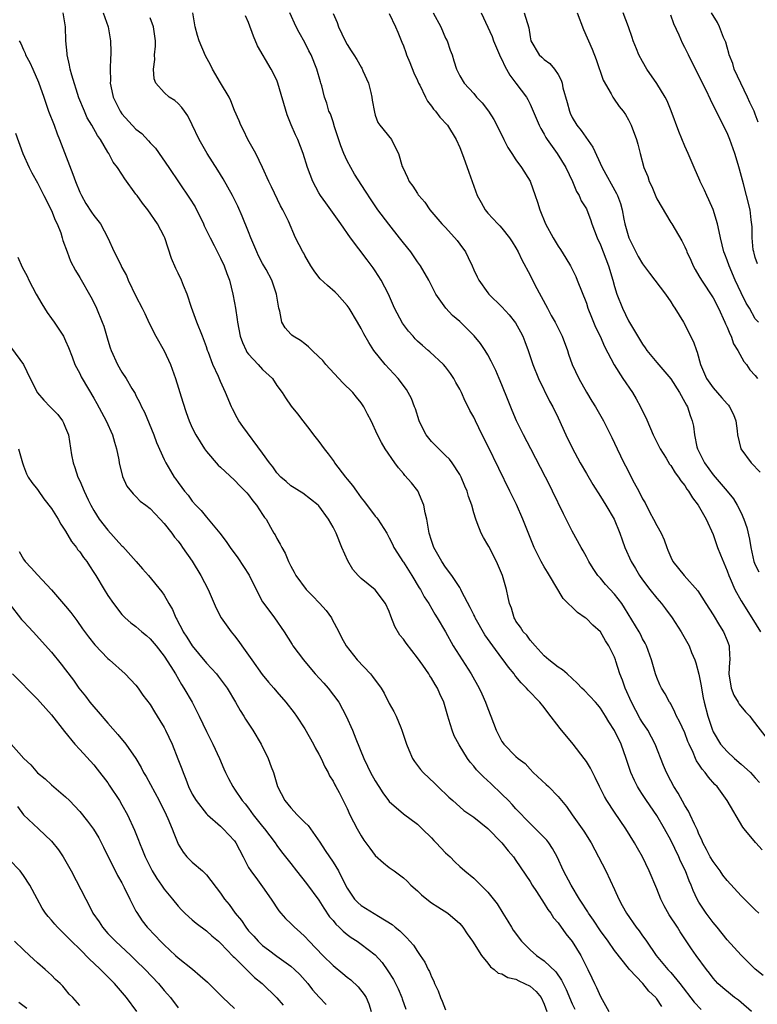
# Model space of a CAD drawing. Units: inches. Extents: x 2640000 to 2643000, y 1518000 to 1519098.
# Drawn here: x 2641848 to 2641953, y 1518270 to 1518410 of the extents above; entities that cross this region are included whole.
import ezdxf

# ---------------------------------------------------------------- set-up
doc = ezdxf.new("R2010")
doc.units = ezdxf.units.IN
doc.header["$MEASUREMENT"] = 0
doc.layers.add('LD26401518_2ft', color=92, linetype='Continuous')

msp = doc.modelspace()

# ---------------------------------------------------------------- linework, layer by layer
at = {"layer": 'LD26401518_2ft'}
for points, elevation in [([(2641939.71, 1518269.71), (2641939, 1518270.84), (2641938.92, 1518270.92), (2641938.87, 1518271), (2641937.9, 1518271.9), (2641937.03, 1518273), (2641935.14, 1518275), (2641935, 1518275.17), (2641933, 1518277.71), (2641932.09, 1518279), (2641931, 1518280.5), (2641930, 1518282), (2641929.29, 1518283), (2641929.19, 1518283.19), (2641929, 1518283.46), (2641928.42, 1518284.42), (2641928.04, 1518285), (2641926.84, 1518287), (2641925.74, 1518289), (2641924.83, 1518291), (2641924.19, 1518292.19), (2641923.65, 1518293), (2641923.36, 1518293.36), (2641923, 1518293.75), (2641921.78, 1518295), (2641921, 1518295.76), (2641919, 1518297.81), (2641918.45, 1518298.45), (2641917.93, 1518299), (2641917, 1518299.93), (2641915.43, 1518301.43), (2641914.36, 1518302.36), (2641913.39, 1518303.39), (2641913, 1518303.88), (2641912.47, 1518304.47), (2641912.1, 1518305), (2641910.93, 1518306.93), (2641910.23, 1518308.23), (2641909.91, 1518309), (2641909.46, 1518310.54), (2641909.31, 1518311), (2641908.76, 1518313), (2641908.2, 1518314.2), (2641907.86, 1518315), (2641907.52, 1518315.52), (2641907, 1518316.41), (2641906.75, 1518316.75), (2641906.61, 1518317), (2641905.76, 1518318.24), (2641905, 1518319.31), (2641903.37, 1518321.37), (2641903, 1518321.94), (2641902.5, 1518322.5), (2641901.77, 1518323.77), (2641901.22, 1518325.22), (2641901, 1518325.87), (2641900.44, 1518327), (2641899, 1518328.94), (2641897, 1518330.58), (2641896.59, 1518331), (2641895.83, 1518331.83), (2641895.09, 1518333.09), (2641894.27, 1518335), (2641893.45, 1518337), (2641893.28, 1518337.28), (2641893, 1518337.86), (2641892.36, 1518339), (2641891, 1518340.9), (2641890.91, 1518341), (2641888.71, 1518342.71), (2641888.22, 1518343), (2641887.48, 1518343.48), (2641887, 1518343.76), (2641886.36, 1518344.36), (2641885.58, 1518345), (2641885, 1518345.6), (2641884.43, 1518346.43), (2641883.97, 1518347), (2641883, 1518348.39), (2641880.18, 1518352.18), (2641879.63, 1518353), (2641879.4, 1518353.4), (2641878.71, 1518354.71), (2641878.57, 1518355), (2641877.72, 1518357), (2641877, 1518358.6), (2641876.72, 1518359.28), (2641875.94, 1518361), (2641875.3, 1518362.7), (2641875.17, 1518363), (2641875, 1518363.49), (2641874.44, 1518365), (2641873.66, 1518367), (2641872.91, 1518369.09), (2641872.29, 1518371), (2641871.77, 1518372.23), (2641871.47, 1518373), (2641871, 1518373.99), (2641870.65, 1518374.65), (2641870.06, 1518376.06), (2641869.09, 1518379), (2641869, 1518379.2), (2641868.07, 1518381), (2641866.66, 1518383), (2641865.93, 1518383.94), (2641865.15, 1518385), (2641865, 1518385.22), (2641863.4, 1518387.4), (2641863, 1518388.05), (2641862.36, 1518389), (2641861.77, 1518389.77), (2641861.12, 1518391), (2641861, 1518391.18), (2641859.95, 1518393), (2641859.54, 1518393.54), (2641858.72, 1518395), (2641858.07, 1518396.07), (2641857.66, 1518397), (2641856.9, 1518398.9), (2641855.86, 1518402.14), (2641855.63, 1518403), (2641855.56, 1518403.56), (2641855.2, 1518405), (2641855.2, 1518405.2), (2641855.03, 1518407), (2641854.96, 1518409), (2641854.63, 1518411)], 9566), ([(2641860.34, 1518411), (2641861.03, 1518409), (2641861.4, 1518407), (2641861.44, 1518405.44), (2641861.43, 1518405), (2641861.39, 1518404.61), (2641861.35, 1518403), (2641861.38, 1518401.38), (2641861.35, 1518401), (2641861.42, 1518400.58), (2641861.74, 1518399), (2641862.73, 1518397), (2641863, 1518396.63), (2641865, 1518394.47), (2641865.82, 1518393.82), (2641866.78, 1518392.78), (2641867, 1518392.5), (2641867.75, 1518391.75), (2641869.66, 1518389), (2641872.62, 1518384.62), (2641873.39, 1518383.39), (2641873.59, 1518383), (2641874.07, 1518382.07), (2641874.59, 1518381), (2641874.71, 1518380.71), (2641875.53, 1518379), (2641876.11, 1518377.89), (2641877, 1518376.13), (2641877.53, 1518375), (2641877.92, 1518373.92), (2641878.27, 1518373), (2641878.77, 1518371), (2641879, 1518369.76), (2641879.12, 1518369), (2641879.38, 1518367.38), (2641879.41, 1518367), (2641879.8, 1518365), (2641880.12, 1518364.12), (2641880.64, 1518363), (2641880.77, 1518362.77), (2641881, 1518362.48), (2641882.37, 1518361), (2641883, 1518360.29), (2641884.38, 1518359), (2641885, 1518358.03), (2641885.77, 1518357), (2641886.24, 1518356.24), (2641887.05, 1518355.05), (2641887.96, 1518353.96), (2641888.7, 1518353), (2641889.72, 1518351.72), (2641890.22, 1518351), (2641891, 1518350.06), (2641891.73, 1518349), (2641892.31, 1518348.31), (2641893.14, 1518347.14), (2641893.22, 1518347), (2641894.75, 1518345), (2641895, 1518344.7), (2641895.79, 1518343.79), (2641896.32, 1518343), (2641897, 1518342.06), (2641897.48, 1518341.48), (2641899, 1518339.44), (2641899.21, 1518339.21), (2641899.37, 1518339), (2641900.65, 1518337), (2641901, 1518336.36), (2641901.45, 1518335.45), (2641901.66, 1518335), (2641902.17, 1518334.17), (2641902.92, 1518333), (2641903, 1518332.9), (2641904.22, 1518331), (2641905.26, 1518329.26), (2641905.45, 1518329), (2641905.97, 1518327.97), (2641906.63, 1518327), (2641907.49, 1518325.49), (2641907.82, 1518325), (2641908.99, 1518322.99), (2641910.08, 1518321), (2641911.33, 1518319), (2641912.64, 1518317), (2641913.79, 1518315), (2641914.16, 1518314.16), (2641914.69, 1518313), (2641915, 1518312.11), (2641915.44, 1518311), (2641916.18, 1518309), (2641917, 1518307.39), (2641917.16, 1518307.16), (2641917.28, 1518307), (2641919, 1518305.28), (2641919.32, 1518305), (2641920.29, 1518304.29), (2641921, 1518303.47), (2641921.45, 1518303), (2641923.31, 1518301.31), (2641923.6, 1518301), (2641925, 1518299.59), (2641925.46, 1518299), (2641926.16, 1518298.16), (2641926.96, 1518297), (2641928.4, 1518295), (2641928.64, 1518294.64), (2641929.66, 1518293), (2641930.74, 1518291), (2641931.75, 1518289), (2641933, 1518286.35), (2641933.61, 1518285), (2641934.11, 1518284.11), (2641934.69, 1518283), (2641936.08, 1518281), (2641936.49, 1518280.49), (2641937, 1518279.77), (2641937.33, 1518279.33), (2641937.53, 1518279), (2641938.91, 1518277), (2641940.59, 1518275), (2641941, 1518274.55), (2641942.3, 1518273), (2641944.33, 1518270.33), (2641945.3, 1518269.3)], 9568), ([(2641954.14, 1518274.14), (2641953, 1518275.03), (2641951, 1518277.02), (2641949, 1518279.2), (2641947.57, 1518281), (2641947, 1518281.68), (2641946.45, 1518282.45), (2641946.03, 1518283), (2641945, 1518284.57), (2641944.74, 1518285), (2641944.2, 1518286.2), (2641943.9, 1518287), (2641943.6, 1518287.6), (2641943.08, 1518289), (2641942.39, 1518290.39), (2641942.14, 1518291), (2641941, 1518293.39), (2641940.11, 1518295), (2641939, 1518296.86), (2641937.54, 1518299), (2641937, 1518299.85), (2641936.54, 1518300.54), (2641936.26, 1518301), (2641935.84, 1518301.84), (2641935.34, 1518303), (2641934.68, 1518305), (2641933.94, 1518307), (2641933, 1518308.97), (2641932.19, 1518310.19), (2641931.72, 1518311), (2641931, 1518312.15), (2641930.62, 1518312.62), (2641930.28, 1518313), (2641928.69, 1518314.69), (2641928.37, 1518315), (2641927.71, 1518315.71), (2641926.25, 1518317), (2641925.6, 1518317.6), (2641925, 1518317.97), (2641923.66, 1518319), (2641923, 1518319.58), (2641921.71, 1518321), (2641921, 1518321.82), (2641920.52, 1518322.51), (2641920.02, 1518323), (2641919.63, 1518323.64), (2641919, 1518324.52), (2641918.84, 1518324.84), (2641918.72, 1518325), (2641918.34, 1518326.34), (2641918.07, 1518327), (2641917.89, 1518327.89), (2641917.64, 1518329), (2641917.09, 1518331), (2641916.21, 1518333), (2641915.12, 1518335.12), (2641915, 1518335.38), (2641914.39, 1518336.39), (2641914.05, 1518337), (2641913.5, 1518338.5), (2641913.27, 1518339), (2641913, 1518339.93), (2641912.71, 1518341), (2641912.23, 1518342.23), (2641912.05, 1518343), (2641911.71, 1518343.71), (2641911.2, 1518345), (2641911, 1518345.35), (2641909.94, 1518347), (2641909.53, 1518347.53), (2641909, 1518348.04), (2641907, 1518350.03), (2641906.25, 1518351), (2641905.82, 1518351.82), (2641905.26, 1518353), (2641904.7, 1518354.7), (2641904.57, 1518355), (2641904.17, 1518356.17), (2641903.46, 1518357.46), (2641902.27, 1518359), (2641900.42, 1518361), (2641898.82, 1518363), (2641898.1, 1518364.1), (2641897.37, 1518365.37), (2641897, 1518366.1), (2641896.47, 1518367), (2641895.27, 1518369), (2641895, 1518369.39), (2641893.57, 1518371), (2641893.28, 1518371.28), (2641892.21, 1518372.21), (2641891.19, 1518373.19), (2641891, 1518373.41), (2641890.32, 1518374.32), (2641889.86, 1518375), (2641889, 1518376.49), (2641888.83, 1518376.83), (2641888.71, 1518377), (2641887.69, 1518379), (2641886.65, 1518381.35), (2641885.87, 1518383), (2641885.55, 1518383.55), (2641884.24, 1518386.24), (2641883.89, 1518387), (2641883, 1518389.02), (2641882.02, 1518391), (2641880.89, 1518393), (2641880.3, 1518394.3), (2641879.9, 1518395), (2641879.65, 1518395.65), (2641879, 1518397.12), (2641878.48, 1518398.48), (2641878.22, 1518399), (2641877, 1518401.03), (2641875.86, 1518403), (2641875.57, 1518403.57), (2641874.88, 1518404.88), (2641873.99, 1518407), (2641873.74, 1518407.74), (2641873.43, 1518409), (2641873.07, 1518411)], 9572), ([(2641953.51, 1518283), (2641953, 1518283.48), (2641951.24, 1518285.24), (2641951, 1518285.47), (2641949, 1518287.62), (2641948.4, 1518288.4), (2641948, 1518289), (2641947.58, 1518289.58), (2641947, 1518290.34), (2641946.59, 1518291), (2641946.06, 1518292.06), (2641945.55, 1518293), (2641945.41, 1518293.41), (2641945, 1518294.25), (2641944.79, 1518294.79), (2641944.37, 1518295.63), (2641943.75, 1518297), (2641943.5, 1518297.5), (2641943, 1518298.29), (2641942.04, 1518300.04), (2641941.44, 1518301), (2641941, 1518301.8), (2641940.37, 1518303), (2641939.97, 1518303.97), (2641938.8, 1518307), (2641937.72, 1518309), (2641937, 1518310.08), (2641936.65, 1518310.64), (2641935.42, 1518313), (2641934.51, 1518315), (2641934.14, 1518316.14), (2641933.78, 1518317), (2641933.2, 1518318.8), (2641933.15, 1518319), (2641933, 1518319.41), (2641932.2, 1518321), (2641931.72, 1518321.72), (2641930.99, 1518323), (2641929.94, 1518323.94), (2641929, 1518324.88), (2641928.84, 1518325), (2641927.72, 1518325.72), (2641925.72, 1518327.72), (2641923.77, 1518331), (2641923.47, 1518331.47), (2641923, 1518332.24), (2641922.58, 1518333), (2641921.6, 1518335), (2641919.98, 1518339), (2641919.07, 1518341.07), (2641918.14, 1518343), (2641915, 1518349.43), (2641914.2, 1518351), (2641913.24, 1518353), (2641913, 1518353.53), (2641912.45, 1518354.45), (2641912.2, 1518355), (2641911.78, 1518355.78), (2641911.27, 1518357), (2641911, 1518357.51), (2641910.45, 1518358.45), (2641910.16, 1518359), (2641909.7, 1518359.7), (2641909, 1518360.64), (2641908.7, 1518361), (2641906.78, 1518362.78), (2641906.53, 1518363), (2641905.7, 1518363.7), (2641905, 1518364.33), (2641904.66, 1518364.66), (2641904.38, 1518365), (2641903.72, 1518365.72), (2641902.88, 1518366.88), (2641901.74, 1518369), (2641900.86, 1518371), (2641899.84, 1518373), (2641899, 1518374.32), (2641898.72, 1518374.72), (2641897.85, 1518375.85), (2641895.49, 1518379), (2641894.11, 1518381), (2641893.64, 1518381.64), (2641892.69, 1518383), (2641891.97, 1518383.97), (2641891.24, 1518385), (2641891, 1518385.4), (2641890.11, 1518387), (2641889.35, 1518389), (2641888.74, 1518391), (2641887.99, 1518393), (2641887.65, 1518393.65), (2641887.05, 1518395.05), (2641886.47, 1518396.47), (2641885.16, 1518401), (2641885, 1518401.4), (2641884.22, 1518403), (2641882.29, 1518406.29), (2641881.68, 1518407.68), (2641881, 1518409.59), (2641880.58, 1518410.58)], 9574), ([(2641953.98, 1518291.98), (2641953.1, 1518293), (2641953.05, 1518293.05), (2641951.42, 1518295), (2641951.22, 1518295.22), (2641949.01, 1518299), (2641947.58, 1518301), (2641947.28, 1518301.28), (2641946.35, 1518302.35), (2641945.9, 1518303), (2641945.45, 1518303.45), (2641945, 1518304.17), (2641944.66, 1518304.66), (2641944.5, 1518305), (2641944.17, 1518305.83), (2641943.6, 1518307), (2641943.42, 1518307.42), (2641943, 1518308.62), (2641942.25, 1518310.25), (2641941.83, 1518311), (2641941.59, 1518311.59), (2641941, 1518312.74), (2641940.91, 1518312.91), (2641940.83, 1518313), (2641940.2, 1518314.2), (2641939.69, 1518315), (2641939.46, 1518315.46), (2641939, 1518316.52), (2641938.83, 1518317), (2641938.26, 1518319), (2641937.55, 1518321), (2641937.36, 1518321.36), (2641937, 1518322), (2641936.67, 1518322.67), (2641936.49, 1518323), (2641934.42, 1518326.42), (2641934.02, 1518327), (2641933, 1518328.35), (2641931.73, 1518329.73), (2641931, 1518330.61), (2641930.65, 1518331), (2641929.98, 1518331.98), (2641929.33, 1518333), (2641929, 1518333.65), (2641928.53, 1518334.53), (2641928.24, 1518335), (2641927, 1518337.31), (2641925.75, 1518339.75), (2641924.21, 1518343), (2641923.8, 1518343.8), (2641923.2, 1518345), (2641921.09, 1518349), (2641920.05, 1518351), (2641919.08, 1518353), (2641918.44, 1518354.44), (2641917.87, 1518355.87), (2641917, 1518358.11), (2641916.63, 1518359), (2641916.13, 1518360.13), (2641915.7, 1518361), (2641915.49, 1518361.49), (2641915, 1518362.37), (2641914.63, 1518363), (2641913.97, 1518363.97), (2641913.08, 1518365.08), (2641912.08, 1518366.08), (2641911, 1518367.1), (2641909.98, 1518367.98), (2641909.02, 1518369.02), (2641907.63, 1518371), (2641907, 1518372.22), (2641906.62, 1518373), (2641905.45, 1518375), (2641905, 1518375.6), (2641904.44, 1518376.44), (2641904.04, 1518377), (2641903, 1518378.29), (2641902.46, 1518379), (2641900.93, 1518380.93), (2641899.39, 1518383), (2641898.4, 1518384.4), (2641897.63, 1518385.63), (2641896.04, 1518388.04), (2641895.51, 1518389), (2641895, 1518389.96), (2641894.53, 1518391), (2641894.1, 1518392.1), (2641893.21, 1518394.79), (2641893, 1518395.5), (2641892.62, 1518396.62), (2641892.42, 1518397), (2641892.13, 1518398.13), (2641891.8, 1518399), (2641891.4, 1518400.6), (2641891.29, 1518401), (2641891.2, 1518401.2), (2641890.7, 1518403), (2641889.88, 1518405), (2641889.58, 1518405.58), (2641889, 1518406.76), (2641888.17, 1518408.17), (2641887.74, 1518409), (2641886.88, 1518411)], 9576), ([(2641893, 1518410.91), (2641893.59, 1518409.59), (2641893.79, 1518409), (2641894.72, 1518407), (2641895, 1518406.48), (2641895.6, 1518405.6), (2641895.95, 1518405), (2641896.37, 1518404.37), (2641897, 1518403.25), (2641897.1, 1518403.1), (2641897.24, 1518402.76), (2641898.05, 1518401), (2641898.36, 1518399.64), (2641898.53, 1518399), (2641898.57, 1518398.57), (2641898.87, 1518396.87), (2641899, 1518396.44), (2641899.38, 1518395.38), (2641899.67, 1518395), (2641901.3, 1518393), (2641901.56, 1518392.44), (2641902.32, 1518391), (2641902.84, 1518389.16), (2641902.9, 1518389), (2641903.58, 1518387.58), (2641903.83, 1518387), (2641904.36, 1518386.36), (2641905, 1518385.28), (2641905.12, 1518385.12), (2641905.18, 1518385), (2641906.05, 1518384.05), (2641906.77, 1518383), (2641908.48, 1518381), (2641909, 1518380.45), (2641910.62, 1518378.62), (2641911, 1518378.11), (2641911.81, 1518377), (2641912.22, 1518376.22), (2641912.78, 1518375), (2641913, 1518374.46), (2641913.47, 1518373.47), (2641913.71, 1518373), (2641915, 1518371.16), (2641915.13, 1518371), (2641917, 1518369.19), (2641918.04, 1518368.04), (2641918.93, 1518366.93), (2641919.65, 1518365.65), (2641919.98, 1518365), (2641920.27, 1518364.27), (2641920.72, 1518363), (2641921.4, 1518361), (2641922.2, 1518359), (2641923.78, 1518355.78), (2641924.23, 1518355), (2641925, 1518353.41), (2641926.1, 1518351), (2641927, 1518349.17), (2641928.14, 1518347), (2641929, 1518345.5), (2641929.93, 1518343.93), (2641931, 1518342.25), (2641931.77, 1518341), (2641932.95, 1518339), (2641933.78, 1518337), (2641934.09, 1518336.09), (2641934.48, 1518335), (2641935.36, 1518333), (2641935.99, 1518331.99), (2641936.55, 1518331), (2641937, 1518330.37), (2641938.03, 1518329), (2641939, 1518327.76), (2641939.66, 1518327), (2641940.25, 1518326.25), (2641941.17, 1518325), (2641942.47, 1518323), (2641943.59, 1518321), (2641943.96, 1518320.04), (2641944.42, 1518319), (2641944.58, 1518318.58), (2641944.99, 1518316.99), (2641945.3, 1518315.3), (2641945.34, 1518315), (2641945.61, 1518313.61), (2641945.75, 1518313), (2641946.28, 1518311), (2641946.86, 1518309.14), (2641947, 1518308.8), (2641948.08, 1518307), (2641949, 1518305.99), (2641950.06, 1518305), (2641951, 1518304.2), (2641952.31, 1518303), (2641953, 1518302.22), (2641953.59, 1518301.59)], 9578), ([(2641901, 1518410.88), (2641901.87, 1518409), (2641902.22, 1518408.22), (2641902.8, 1518406.81), (2641903, 1518406.31), (2641903.35, 1518405.35), (2641903.46, 1518405), (2641903.91, 1518403.91), (2641904.46, 1518402.46), (2641905, 1518401.36), (2641905.15, 1518401), (2641905.32, 1518400.68), (2641906.12, 1518399), (2641906.42, 1518398.42), (2641907, 1518397.71), (2641907.29, 1518397.29), (2641907.57, 1518397), (2641908.17, 1518396.17), (2641909.26, 1518395), (2641910.51, 1518393), (2641911, 1518391.83), (2641911.53, 1518390.47), (2641912.32, 1518388.32), (2641913, 1518386.36), (2641913.5, 1518385), (2641914.03, 1518384.03), (2641914.61, 1518383), (2641915, 1518382.53), (2641916.41, 1518381), (2641916.71, 1518380.71), (2641917, 1518380.36), (2641918.07, 1518379), (2641918.45, 1518378.45), (2641919, 1518377.56), (2641919.3, 1518377), (2641919.85, 1518375.85), (2641921, 1518373.69), (2641921.69, 1518372.31), (2641923.46, 1518369), (2641924.02, 1518367.98), (2641924.58, 1518367), (2641925.38, 1518365.38), (2641925.55, 1518365), (2641926.31, 1518363), (2641926.47, 1518362.47), (2641926.99, 1518361), (2641927.91, 1518359), (2641929, 1518357.07), (2641929.78, 1518355.78), (2641930.28, 1518355), (2641931.44, 1518353), (2641932.64, 1518350.64), (2641933.38, 1518349), (2641934.34, 1518347), (2641934.58, 1518346.58), (2641935.81, 1518344.19), (2641936.46, 1518343), (2641937, 1518341.91), (2641937.34, 1518341.34), (2641938.03, 1518339.97), (2641938.55, 1518339), (2641939, 1518338.09), (2641939.62, 1518337), (2641940.07, 1518336.07), (2641940.44, 1518335), (2641940.6, 1518334.6), (2641941, 1518333.59), (2641941.28, 1518333), (2641942.88, 1518331), (2641944.84, 1518328.84), (2641945.97, 1518327), (2641947, 1518325.4), (2641947.91, 1518323.91), (2641948.5, 1518323), (2641949, 1518321.78), (2641949.29, 1518321), (2641949.29, 1518320.71), (2641949.38, 1518319), (2641949.34, 1518318.66), (2641949.26, 1518317), (2641949.57, 1518315), (2641949.97, 1518313.97), (2641950.58, 1518313), (2641950.71, 1518312.71), (2641951.62, 1518311.62), (2641952.25, 1518311), (2641952.54, 1518310.54), (2641955.18, 1518307.18)], 9580), ([(2641907.24, 1518411), (2641908.3, 1518409), (2641909, 1518407.38), (2641909.2, 1518407), (2641909.66, 1518405.66), (2641909.91, 1518405), (2641910.18, 1518404.18), (2641910.53, 1518403), (2641910.7, 1518402.7), (2641911, 1518402.05), (2641911.64, 1518401), (2641913, 1518399.51), (2641913.39, 1518399), (2641914.19, 1518398.19), (2641915.07, 1518397), (2641915.84, 1518395.84), (2641916.29, 1518395), (2641917.26, 1518393), (2641917.85, 1518391.85), (2641918.39, 1518391), (2641919, 1518390.11), (2641919.8, 1518389), (2641921, 1518387.05), (2641921.73, 1518385), (2641922.05, 1518384.05), (2641922.37, 1518383), (2641923.19, 1518381), (2641924.28, 1518379), (2641925, 1518377.82), (2641925.34, 1518377.34), (2641926.1, 1518376.1), (2641926.74, 1518375), (2641927.49, 1518373.49), (2641927.71, 1518373), (2641929, 1518369.72), (2641929.23, 1518369), (2641929.72, 1518367.72), (2641930.32, 1518366.32), (2641930.97, 1518365), (2641931.57, 1518363.57), (2641932.96, 1518360.96), (2641934.19, 1518359), (2641935.54, 1518357), (2641936.1, 1518356.1), (2641936.7, 1518355), (2641937, 1518354.35), (2641937.45, 1518353.45), (2641938.11, 1518351.89), (2641938.51, 1518351), (2641939.5, 1518349), (2641940.33, 1518347.67), (2641940.83, 1518346.83), (2641941, 1518346.62), (2641941.6, 1518345.6), (2641942.11, 1518345), (2641942.44, 1518344.44), (2641943, 1518343.78), (2641943.29, 1518343.29), (2641943.53, 1518343), (2641944.06, 1518342.06), (2641944.89, 1518341), (2641946.01, 1518339), (2641947, 1518336.82), (2641947.65, 1518335), (2641948.04, 1518333.96), (2641949, 1518331.68), (2641949.24, 1518331), (2641949.45, 1518330.55), (2641950.11, 1518329), (2641951, 1518327.39), (2641952.53, 1518325), (2641953.74, 1518323)], 9582), ([(2641914.04, 1518411), (2641915.6, 1518407.6), (2641915.82, 1518407), (2641916.68, 1518405), (2641916.77, 1518404.77), (2641917, 1518404.37), (2641917.42, 1518403.42), (2641917.67, 1518403), (2641918.11, 1518402.11), (2641919, 1518401), (2641920.48, 1518399), (2641920.67, 1518398.67), (2641921, 1518398.01), (2641921.46, 1518397), (2641922.28, 1518395), (2641922.52, 1518394.52), (2641923, 1518393.73), (2641923.25, 1518393.25), (2641923.41, 1518393), (2641924.86, 1518391), (2641926.1, 1518389), (2641927.05, 1518387), (2641927.58, 1518385.58), (2641927.96, 1518385), (2641928.28, 1518384.28), (2641929, 1518383.14), (2641929.06, 1518383), (2641929.59, 1518381.59), (2641929.79, 1518381), (2641930.54, 1518379), (2641931, 1518377.99), (2641932.16, 1518375), (2641932.76, 1518373), (2641933, 1518372.09), (2641933.34, 1518371), (2641934.14, 1518369), (2641935, 1518367.22), (2641935.29, 1518366.71), (2641937, 1518363.89), (2641937.38, 1518363.38), (2641937.61, 1518363), (2641939, 1518361.28), (2641941, 1518358.98), (2641942.25, 1518357), (2641943, 1518355.65), (2641943.21, 1518355.21), (2641943.35, 1518355), (2641943.76, 1518353.76), (2641944.05, 1518353), (2641944.23, 1518352.23), (2641944.36, 1518351), (2641944.7, 1518349.3), (2641944.79, 1518349), (2641945.79, 1518347), (2641947, 1518345.33), (2641948.99, 1518343), (2641949.89, 1518341.89), (2641950.45, 1518341), (2641951, 1518339.9), (2641951.4, 1518339), (2641951.8, 1518337.8), (2641952.18, 1518336.18), (2641952.37, 1518335), (2641952.8, 1518333), (2641953, 1518332.53), (2641953.53, 1518331.53)], 9584), ([(2641920.17, 1518411), (2641920.83, 1518408.83), (2641921, 1518407.55), (2641921.11, 1518407), (2641922.29, 1518405), (2641922.69, 1518404.69), (2641923, 1518404.37), (2641923.79, 1518403.79), (2641924.46, 1518403), (2641925, 1518402.23), (2641925.43, 1518401.43), (2641925.55, 1518401), (2641925.67, 1518400.33), (2641926.26, 1518398.26), (2641926.59, 1518397), (2641926.71, 1518396.71), (2641927, 1518396.12), (2641927.65, 1518395), (2641928.24, 1518394.24), (2641929.91, 1518391.91), (2641931.24, 1518389), (2641933.3, 1518385.3), (2641933.44, 1518385), (2641933.86, 1518383.86), (2641934.11, 1518383), (2641934.33, 1518381.67), (2641934.47, 1518381), (2641935.02, 1518379), (2641936.37, 1518376.37), (2641937, 1518375.31), (2641937.97, 1518373.97), (2641938.75, 1518373), (2641940.24, 1518371), (2641941, 1518369.89), (2641941.34, 1518369.34), (2641941.59, 1518369), (2641942.81, 1518367), (2641944.23, 1518364.23), (2641944.63, 1518363), (2641944.76, 1518362.76), (2641945.22, 1518361), (2641946.08, 1518359), (2641947, 1518357.67), (2641948.26, 1518356.26), (2641949, 1518355.38), (2641949.19, 1518355.19), (2641949.35, 1518355), (2641949.89, 1518353.89), (2641950.25, 1518353), (2641950.42, 1518351.58), (2641950.46, 1518351), (2641950.93, 1518349), (2641952.43, 1518347), (2641953.69, 1518345.69)], 9586), ([(2641927.67, 1518411), (2641928.61, 1518408.61), (2641929.83, 1518405.83), (2641930.37, 1518404.37), (2641931.39, 1518401.39), (2641932.51, 1518399.49), (2641932.74, 1518399), (2641932.84, 1518398.84), (2641933.67, 1518397.67), (2641934.21, 1518397), (2641934.54, 1518396.54), (2641935, 1518395.76), (2641935.39, 1518395), (2641936.12, 1518393), (2641936.33, 1518392.33), (2641936.63, 1518391), (2641937.15, 1518389), (2641937.72, 1518387.72), (2641937.92, 1518387), (2641938.29, 1518386.29), (2641938.86, 1518384.86), (2641939, 1518384.56), (2641941, 1518381.19), (2641941.13, 1518381), (2641942.59, 1518378.59), (2641943, 1518377.73), (2641943.22, 1518377.22), (2641943.29, 1518377), (2641943.83, 1518375.83), (2641944.19, 1518375), (2641944.48, 1518374.48), (2641945, 1518373.61), (2641945.34, 1518373), (2641947, 1518370.49), (2641947.76, 1518369), (2641948.69, 1518367), (2641948.77, 1518366.77), (2641949, 1518366.3), (2641949.37, 1518365.36), (2641949.56, 1518365), (2641949.92, 1518363.92), (2641950.53, 1518363), (2641951.4, 1518361.4), (2641951.76, 1518361), (2641952.25, 1518360.25), (2641953, 1518359.42), (2641953.3, 1518359)], 9588), ([(2641953.46, 1518367), (2641953, 1518367.5), (2641952.19, 1518369), (2641951.73, 1518369.73), (2641951, 1518371.2), (2641950.16, 1518373), (2641949.28, 1518375), (2641949, 1518375.81), (2641948.66, 1518376.66), (2641948.54, 1518377), (2641948.06, 1518379), (2641947.89, 1518379.89), (2641947.64, 1518381), (2641947.02, 1518383.02), (2641946.41, 1518384.41), (2641946.11, 1518385), (2641945.8, 1518385.8), (2641945.19, 1518387), (2641945.14, 1518387.14), (2641944.31, 1518389), (2641943.48, 1518391), (2641943, 1518392.03), (2641942.13, 1518394.13), (2641941.07, 1518397.07), (2641940.47, 1518398.47), (2641940.19, 1518399), (2641939, 1518400.95), (2641937.61, 1518403), (2641937, 1518404.08), (2641936.46, 1518405), (2641936.14, 1518405.86), (2641935.67, 1518407), (2641935.49, 1518407.49), (2641934.99, 1518409), (2641934.21, 1518411)], 9590), ([(2641953.3, 1518375.3), (2641953, 1518376.19), (2641952.84, 1518376.84), (2641952.78, 1518377), (2641952.72, 1518377.28), (2641952.57, 1518379), (2641952.57, 1518380.57), (2641952.42, 1518381.58), (2641952.26, 1518383), (2641951.76, 1518385), (2641951.31, 1518386.69), (2641950.75, 1518388.75), (2641950.58, 1518389.42), (2641950.11, 1518391), (2641949.39, 1518393), (2641949, 1518393.91), (2641947.45, 1518397), (2641946.65, 1518398.65), (2641946.01, 1518399.99), (2641944.01, 1518404.01), (2641943.53, 1518405), (2641943, 1518406.06), (2641942.67, 1518406.67), (2641942.2, 1518407.8), (2641941.43, 1518409.43), (2641941, 1518410.63)], 9592), ([(2641953.43, 1518395.43), (2641953, 1518396.56), (2641952.83, 1518397), (2641952.24, 1518398.24), (2641951.92, 1518399), (2641950, 1518403), (2641949.8, 1518403.8), (2641949.3, 1518405), (2641949.26, 1518405.26), (2641949, 1518406.1), (2641948.81, 1518406.81), (2641948.51, 1518407.49), (2641947.94, 1518409), (2641947.63, 1518409.63), (2641946.8, 1518411)], 9594), ([(2641952.47, 1518269), (2641951, 1518270.32), (2641950.62, 1518270.62), (2641950.05, 1518271), (2641949.47, 1518271.47), (2641948.38, 1518272.38), (2641947.67, 1518273), (2641947, 1518273.76), (2641946.49, 1518274.49), (2641946.08, 1518275), (2641944.6, 1518277), (2641943.94, 1518277.94), (2641942.34, 1518280.34), (2641941.93, 1518281), (2641940.77, 1518282.77), (2641940.04, 1518284.04), (2641939.56, 1518285), (2641939, 1518286.48), (2641937.93, 1518289), (2641936.97, 1518291), (2641936.25, 1518292.25), (2641935.86, 1518293), (2641934.63, 1518295), (2641933, 1518297.36), (2641931.91, 1518299), (2641931.58, 1518299.58), (2641930.86, 1518301), (2641930.27, 1518302.27), (2641929.61, 1518303.61), (2641929, 1518304.58), (2641928.71, 1518305), (2641927.12, 1518307), (2641925.27, 1518309.27), (2641923.53, 1518311.53), (2641923, 1518312.24), (2641922.39, 1518313), (2641920.71, 1518314.71), (2641920.49, 1518315), (2641919.73, 1518315.73), (2641919, 1518316.66), (2641918.84, 1518316.84), (2641918.74, 1518317), (2641917.95, 1518317.95), (2641917.2, 1518319), (2641917, 1518319.25), (2641915.69, 1518321), (2641914.58, 1518322.58), (2641913.2, 1518325), (2641913.15, 1518325.15), (2641913, 1518325.41), (2641912.47, 1518326.47), (2641911.31, 1518328.69), (2641911.17, 1518329), (2641911, 1518329.29), (2641909.9, 1518331), (2641909, 1518332.2), (2641908.44, 1518333), (2641907.33, 1518335), (2641907, 1518335.98), (2641906.68, 1518337), (2641906.44, 1518338.45), (2641906.32, 1518339), (2641906.08, 1518339.92), (2641905.91, 1518341), (2641905.03, 1518343.03), (2641904.15, 1518344.15), (2641903.21, 1518345.21), (2641903, 1518345.48), (2641902.29, 1518346.29), (2641901.76, 1518347), (2641900.42, 1518349), (2641899.89, 1518349.89), (2641899.3, 1518351), (2641898.4, 1518353), (2641897.92, 1518353.92), (2641897.39, 1518355), (2641897, 1518355.53), (2641896.34, 1518356.34), (2641895.8, 1518357), (2641894.39, 1518358.39), (2641891.98, 1518361), (2641891.54, 1518361.54), (2641891, 1518362.09), (2641890.02, 1518363), (2641889.52, 1518363.52), (2641889, 1518363.91), (2641888.4, 1518364.4), (2641887.34, 1518365), (2641887.15, 1518365.15), (2641887, 1518365.31), (2641886.22, 1518366.22), (2641885.73, 1518367), (2641885.43, 1518368.57), (2641885.28, 1518369), (2641885, 1518370.7), (2641884.96, 1518371), (2641884.28, 1518373), (2641883.48, 1518374.52), (2641883, 1518375.37), (2641882.43, 1518376.43), (2641882.17, 1518377), (2641881.33, 1518379), (2641881, 1518379.87), (2641880.1, 1518382.1), (2641879.48, 1518383.48), (2641878.71, 1518385), (2641877.41, 1518387.41), (2641876.64, 1518388.64), (2641875.11, 1518391), (2641873.98, 1518393), (2641873, 1518395.08), (2641872.36, 1518396.36), (2641871.89, 1518397), (2641871.53, 1518397.53), (2641871, 1518398.08), (2641870.5, 1518398.5), (2641869.73, 1518399), (2641869, 1518399.65), (2641867.83, 1518401), (2641867.59, 1518401.59), (2641867.49, 1518403), (2641867.67, 1518404.33), (2641867.64, 1518405), (2641867.76, 1518406.24), (2641867.77, 1518407), (2641867.69, 1518407.69), (2641867.51, 1518409), (2641867, 1518410.27)], 9570), ([(2641848.42, 1518407), (2641848.62, 1518406.62), (2641849, 1518405.74), (2641849.24, 1518405.24), (2641849.32, 1518405), (2641849.92, 1518403.92), (2641850.36, 1518403), (2641851.15, 1518401.15), (2641851.88, 1518399), (2641852.59, 1518397), (2641853.36, 1518395), (2641853.8, 1518393.8), (2641854.13, 1518393), (2641854.36, 1518392.36), (2641856.03, 1518388.03), (2641856.38, 1518387), (2641857, 1518385.49), (2641857.24, 1518385), (2641857.89, 1518383.89), (2641858.67, 1518382.67), (2641859, 1518382.18), (2641859.94, 1518381), (2641861, 1518379), (2641861.91, 1518377), (2641862.29, 1518376.29), (2641862.88, 1518375), (2641863, 1518374.76), (2641863.64, 1518373.64), (2641863.91, 1518373), (2641865, 1518370.71), (2641865.9, 1518369), (2641866.26, 1518368.26), (2641866.88, 1518366.88), (2641867.82, 1518365), (2641869, 1518362.94), (2641869.91, 1518361), (2641870.62, 1518359), (2641871.64, 1518355.64), (2641872.15, 1518354.15), (2641872.57, 1518353), (2641873, 1518352.01), (2641873.48, 1518351), (2641874.72, 1518349), (2641875, 1518348.62), (2641876.69, 1518346.69), (2641877, 1518346.38), (2641879, 1518344.55), (2641879.75, 1518343.75), (2641880.53, 1518343), (2641880.74, 1518342.74), (2641881, 1518342.46), (2641881.6, 1518341.6), (2641882.14, 1518341), (2641883, 1518339.69), (2641883.26, 1518339.26), (2641883.48, 1518339), (2641884.13, 1518337.87), (2641884.61, 1518337), (2641884.76, 1518336.76), (2641885, 1518336.28), (2641885.47, 1518335.47), (2641885.71, 1518335), (2641886.19, 1518334.19), (2641886.67, 1518333), (2641886.79, 1518332.79), (2641887, 1518332.34), (2641887.49, 1518331.49), (2641887.72, 1518331), (2641889.18, 1518329), (2641890.1, 1518328.1), (2641891.06, 1518327.06), (2641892.01, 1518326.01), (2641892.76, 1518325), (2641892.85, 1518324.85), (2641893.83, 1518323), (2641894.2, 1518322.2), (2641894.86, 1518321), (2641896.41, 1518319), (2641898.31, 1518317), (2641898.63, 1518316.63), (2641899.83, 1518315), (2641900.26, 1518314.26), (2641901, 1518312.82), (2641901.66, 1518311.66), (2641901.97, 1518311), (2641902.63, 1518309.37), (2641902.8, 1518309), (2641903.44, 1518307), (2641903.78, 1518306.22), (2641904.28, 1518305), (2641904.56, 1518304.56), (2641905.44, 1518303.44), (2641905.83, 1518303), (2641907.45, 1518301.45), (2641907.89, 1518301), (2641909.48, 1518299.48), (2641910.03, 1518299), (2641911, 1518298.12), (2641911.61, 1518297.61), (2641913, 1518296.65), (2641915, 1518295.03), (2641917, 1518293), (2641917.87, 1518291.87), (2641918.63, 1518291), (2641919, 1518290.49), (2641921, 1518287.48), (2641921.29, 1518287), (2641921.9, 1518286.1), (2641923, 1518284.38), (2641923.51, 1518283.51), (2641923.93, 1518283), (2641924.34, 1518282.34), (2641925, 1518281.62), (2641926.09, 1518280.08), (2641926.99, 1518278.99), (2641928.22, 1518277), (2641929.22, 1518275), (2641929.79, 1518273.79), (2641930.15, 1518273), (2641930.44, 1518272.44), (2641931, 1518271.14), (2641932.19, 1518269)], 9564), ([(2641847.89, 1518393.89), (2641848.92, 1518391), (2641849.83, 1518389), (2641850.22, 1518388.22), (2641851, 1518386.82), (2641851.9, 1518385), (2641853, 1518382.87), (2641853.52, 1518381.52), (2641853.79, 1518381), (2641854.31, 1518379.69), (2641854.52, 1518379), (2641854.61, 1518378.61), (2641855.2, 1518377), (2641855.69, 1518375.69), (2641856.38, 1518374.38), (2641857, 1518373.34), (2641858.6, 1518370.6), (2641859, 1518369.82), (2641859.38, 1518369), (2641860.21, 1518367), (2641860.42, 1518366.42), (2641861, 1518364.47), (2641861.35, 1518363.35), (2641861.48, 1518363), (2641862.36, 1518361), (2641863, 1518359.9), (2641863.58, 1518359), (2641864.41, 1518357.59), (2641864.87, 1518356.87), (2641865, 1518356.59), (2641865.56, 1518355.56), (2641865.78, 1518355), (2641866.2, 1518354.2), (2641867.53, 1518351), (2641867.93, 1518349.93), (2641869, 1518347.5), (2641869.25, 1518347), (2641869.89, 1518345.89), (2641870.43, 1518345), (2641870.68, 1518344.68), (2641871, 1518344.2), (2641871.52, 1518343.52), (2641871.87, 1518343), (2641872.4, 1518342.4), (2641873, 1518341.58), (2641873.5, 1518341), (2641874.25, 1518340.25), (2641875, 1518339.29), (2641875.26, 1518339), (2641876.9, 1518337), (2641877.83, 1518335.83), (2641878.39, 1518335), (2641879.49, 1518333.49), (2641880.3, 1518332.3), (2641881.07, 1518331.07), (2641882.07, 1518329), (2641883, 1518327.28), (2641883.18, 1518327), (2641884.69, 1518325), (2641886.07, 1518323), (2641887.2, 1518321.2), (2641887.31, 1518321), (2641888.78, 1518319), (2641889, 1518318.76), (2641890.47, 1518317), (2641891.7, 1518315.7), (2641892.31, 1518315), (2641893.82, 1518313), (2641894.89, 1518311), (2641895.75, 1518309), (2641896.22, 1518307.78), (2641897.36, 1518305), (2641897.91, 1518303.91), (2641898.33, 1518303), (2641899, 1518301.79), (2641899.51, 1518301), (2641900.1, 1518300.1), (2641900.89, 1518299), (2641901, 1518298.86), (2641903, 1518297.11), (2641905, 1518295.63), (2641905.67, 1518295), (2641907, 1518293.7), (2641907.33, 1518293.33), (2641907.67, 1518293), (2641908.3, 1518292.3), (2641909, 1518291.59), (2641909.65, 1518291), (2641910.3, 1518290.3), (2641911, 1518289.63), (2641911.71, 1518289), (2641913, 1518287.98), (2641915, 1518286), (2641916.31, 1518284.31), (2641917.12, 1518283), (2641917.86, 1518281.86), (2641918.34, 1518281), (2641918.59, 1518280.59), (2641919.79, 1518279), (2641921, 1518277.8), (2641921.93, 1518277), (2641923, 1518276.22), (2641924.65, 1518274.65), (2641925.48, 1518273.48), (2641925.7, 1518273), (2641926.14, 1518272.14), (2641927, 1518270.12), (2641927.35, 1518269.35)], 9562), ([(2641848.23, 1518376.23), (2641848.84, 1518374.84), (2641849.54, 1518373.54), (2641849.79, 1518373), (2641850.83, 1518371), (2641851.61, 1518369.61), (2641852, 1518369), (2641852.37, 1518368.37), (2641853, 1518367.54), (2641853.38, 1518367), (2641854.68, 1518365), (2641855, 1518364.36), (2641855.41, 1518363.41), (2641855.93, 1518362.07), (2641856.33, 1518361), (2641857, 1518359.73), (2641857.23, 1518359.23), (2641857.35, 1518359), (2641859, 1518356.22), (2641859.44, 1518355.44), (2641860.77, 1518353), (2641861.68, 1518351), (2641861.94, 1518349.94), (2641862.24, 1518349), (2641862.54, 1518347.46), (2641862.6, 1518347), (2641863.07, 1518345.07), (2641863.71, 1518343.71), (2641864.6, 1518342.6), (2641865, 1518342.24), (2641865.59, 1518341.59), (2641866.42, 1518341), (2641867, 1518340.52), (2641868.45, 1518339), (2641869, 1518338.38), (2641870.08, 1518337), (2641870.47, 1518336.47), (2641871, 1518335.86), (2641871.35, 1518335.35), (2641871.63, 1518335), (2641873, 1518333.02), (2641874.23, 1518331), (2641875.24, 1518329), (2641876.38, 1518326.38), (2641877.11, 1518325), (2641878.51, 1518323), (2641879, 1518322.43), (2641879.62, 1518321.62), (2641880.03, 1518321), (2641881, 1518319.69), (2641881.45, 1518319), (2641882.94, 1518316.94), (2641883.85, 1518315.85), (2641884.6, 1518315), (2641885, 1518314.47), (2641886.29, 1518313), (2641887.48, 1518311.48), (2641887.82, 1518311), (2641889, 1518309.19), (2641890.22, 1518307), (2641890.48, 1518306.48), (2641891, 1518305.62), (2641891.33, 1518305), (2641891.82, 1518303.82), (2641892.33, 1518303), (2641892.51, 1518302.51), (2641893, 1518301.76), (2641893.24, 1518301.24), (2641893.38, 1518301), (2641893.85, 1518300.15), (2641895, 1518297.9), (2641895.41, 1518297), (2641896.43, 1518295), (2641897, 1518294), (2641897.38, 1518293.38), (2641898.22, 1518292.22), (2641899, 1518291.18), (2641900.15, 1518290.15), (2641901, 1518289.47), (2641901.68, 1518289), (2641903, 1518288.04), (2641903.54, 1518287.54), (2641904.07, 1518287), (2641905, 1518286.19), (2641905.59, 1518285.59), (2641906.32, 1518285), (2641907, 1518284.49), (2641907.9, 1518283.9), (2641909.33, 1518283), (2641911, 1518281.51), (2641911.46, 1518281), (2641912.08, 1518280.08), (2641912.84, 1518279), (2641914.1, 1518277), (2641915, 1518275.89), (2641915.38, 1518275.38), (2641915.9, 1518275), (2641916.49, 1518274.49), (2641917, 1518274.37), (2641917.86, 1518273.86), (2641919, 1518273.6), (2641919.39, 1518273.39), (2641920.23, 1518273), (2641921, 1518272.61), (2641921.88, 1518271.88), (2641922.58, 1518271), (2641923, 1518270.08), (2641923.4, 1518269)], 9560), ([(2641847.32, 1518363.32), (2641849.03, 1518361), (2641849.98, 1518359), (2641850.99, 1518356.99), (2641851.92, 1518355.92), (2641852.82, 1518355), (2641853.87, 1518353.87), (2641854.55, 1518353), (2641854.7, 1518352.7), (2641855, 1518352.01), (2641855.39, 1518351), (2641855.83, 1518348.17), (2641856.06, 1518347), (2641856.33, 1518346.33), (2641856.73, 1518345), (2641857, 1518344.44), (2641857.64, 1518343), (2641858.22, 1518341.78), (2641858.6, 1518341), (2641859, 1518340.26), (2641859.78, 1518339), (2641861, 1518337.43), (2641863, 1518335.23), (2641863.12, 1518335.12), (2641865.01, 1518333), (2641865.93, 1518331.93), (2641866.8, 1518331), (2641868.68, 1518328.68), (2641869, 1518328.21), (2641869.67, 1518327), (2641870.17, 1518326.17), (2641870.65, 1518325), (2641870.79, 1518324.79), (2641871, 1518324.37), (2641871.49, 1518323.49), (2641871.69, 1518323), (2641872.22, 1518322.22), (2641872.97, 1518321), (2641873.9, 1518319.9), (2641875, 1518318.52), (2641876.44, 1518317), (2641876.69, 1518316.69), (2641877.96, 1518315), (2641879.14, 1518313), (2641879.81, 1518311.81), (2641880.33, 1518311), (2641880.58, 1518310.58), (2641881.6, 1518309), (2641882.77, 1518307), (2641883.76, 1518305), (2641884.19, 1518303.81), (2641884.52, 1518303), (2641885.13, 1518301), (2641886.13, 1518299), (2641887, 1518297.97), (2641887.9, 1518297), (2641889, 1518295.9), (2641889.46, 1518295.46), (2641889.8, 1518295), (2641891.11, 1518293.11), (2641891.9, 1518291.9), (2641893, 1518290.26), (2641893.8, 1518289), (2641894.54, 1518287.46), (2641895, 1518286.57), (2641896.03, 1518285), (2641896.51, 1518284.51), (2641897, 1518284.09), (2641899.44, 1518282.56), (2641901.39, 1518281.39), (2641901.85, 1518281), (2641902.51, 1518280.51), (2641903, 1518279.95), (2641903.51, 1518279.51), (2641903.93, 1518279), (2641904.44, 1518278.44), (2641905, 1518277.56), (2641905.4, 1518277), (2641906.04, 1518276.04), (2641906.54, 1518275), (2641906.71, 1518274.71), (2641907, 1518273.94), (2641907.31, 1518273.31), (2641907.43, 1518273), (2641907.94, 1518271.94), (2641908.26, 1518271), (2641908.51, 1518270.51), (2641909, 1518269.28)], 9558), ([(2641848.29, 1518349), (2641848.86, 1518347), (2641849, 1518346.59), (2641849.44, 1518345.44), (2641849.69, 1518345), (2641850.22, 1518344.22), (2641851, 1518343.21), (2641851.08, 1518343.08), (2641851.92, 1518341.92), (2641853, 1518340.54), (2641853.93, 1518339), (2641854.32, 1518338.32), (2641855, 1518337.3), (2641855.85, 1518335.85), (2641856.53, 1518335), (2641856.71, 1518334.71), (2641857, 1518334.36), (2641857.55, 1518333.55), (2641858, 1518333), (2641858.37, 1518332.37), (2641859, 1518331.45), (2641859.28, 1518331), (2641860.48, 1518329), (2641861, 1518328.18), (2641861.79, 1518327), (2641863, 1518325.47), (2641863.23, 1518325.23), (2641863.46, 1518325), (2641864.29, 1518324.29), (2641865, 1518323.74), (2641865.85, 1518323), (2641866.48, 1518322.48), (2641867, 1518322.02), (2641867.85, 1518321), (2641869, 1518319.51), (2641869.94, 1518318.06), (2641870.6, 1518317), (2641871.49, 1518315.49), (2641871.81, 1518315), (2641872.96, 1518313), (2641873.66, 1518311.66), (2641873.99, 1518311), (2641875, 1518308.84), (2641875.94, 1518307), (2641876.88, 1518305), (2641877.5, 1518303.5), (2641877.73, 1518303), (2641878.14, 1518302.14), (2641878.74, 1518301), (2641879, 1518300.65), (2641880.1, 1518299), (2641880.53, 1518298.53), (2641881, 1518297.92), (2641881.67, 1518297), (2641883, 1518295.31), (2641883.27, 1518295), (2641884.76, 1518293), (2641885, 1518292.64), (2641885.7, 1518291.7), (2641886.23, 1518291), (2641887, 1518290.05), (2641887.8, 1518289), (2641889.23, 1518287.23), (2641891, 1518284.86), (2641891.7, 1518283.7), (2641892.5, 1518282.5), (2641893, 1518281.94), (2641893.42, 1518281.42), (2641893.89, 1518281), (2641894.43, 1518280.43), (2641895, 1518279.97), (2641895.56, 1518279.56), (2641896.45, 1518279), (2641897, 1518278.61), (2641899, 1518277.07), (2641899.97, 1518275.97), (2641900.81, 1518274.81), (2641901.58, 1518273.58), (2641901.89, 1518273), (2641902.25, 1518272.25), (2641902.8, 1518271), (2641902.84, 1518270.84), (2641903.35, 1518269.35)], 9556), ([(2641848.39, 1518334.39), (2641849, 1518333.31), (2641849.23, 1518333), (2641850.11, 1518332.11), (2641851, 1518331.11), (2641853, 1518328.96), (2641855, 1518326.66), (2641855.74, 1518325.74), (2641856.59, 1518324.59), (2641857.41, 1518323.41), (2641858.27, 1518322.27), (2641859.16, 1518321.16), (2641861, 1518319.19), (2641861.23, 1518319), (2641863.46, 1518317), (2641865, 1518315.41), (2641865.3, 1518315), (2641865.99, 1518313.99), (2641867, 1518312.66), (2641867.63, 1518311.63), (2641868.41, 1518310.41), (2641869, 1518309.38), (2641869.19, 1518309), (2641870.12, 1518307), (2641870.96, 1518304.96), (2641871.51, 1518303.51), (2641871.68, 1518303), (2641872.07, 1518302.07), (2641872.45, 1518301), (2641873, 1518299.93), (2641873.54, 1518299), (2641875, 1518297.14), (2641875.14, 1518297), (2641877, 1518295.39), (2641877.41, 1518295), (2641879, 1518293.27), (2641879.19, 1518293), (2641880.25, 1518291), (2641881, 1518289.51), (2641881.3, 1518289), (2641882.27, 1518287.73), (2641883, 1518286.73), (2641884.23, 1518285), (2641885.32, 1518283.32), (2641885.59, 1518283), (2641886.26, 1518282.26), (2641887, 1518281.54), (2641887.52, 1518281), (2641888.31, 1518280.31), (2641889, 1518279.66), (2641889.6, 1518279), (2641891.55, 1518277), (2641893, 1518275.56), (2641894.41, 1518274.41), (2641895, 1518273.91), (2641895.52, 1518273.52), (2641896.55, 1518272.55), (2641897.44, 1518271.44), (2641897.7, 1518271), (2641898.11, 1518270.12), (2641898.41, 1518269)], 9554), ([(2641847, 1518327), (2641848.75, 1518324.75), (2641849, 1518324.46), (2641849.72, 1518323.72), (2641850.41, 1518323), (2641853, 1518320.08), (2641854.38, 1518318.38), (2641855, 1518317.6), (2641856.12, 1518316.12), (2641856.9, 1518315), (2641857.83, 1518313.83), (2641858.45, 1518313), (2641859, 1518312.34), (2641859.64, 1518311.64), (2641861, 1518310), (2641862.4, 1518308.4), (2641863.57, 1518307), (2641864.98, 1518304.98), (2641865.72, 1518303.72), (2641866.09, 1518303), (2641866.43, 1518302.43), (2641868.29, 1518299), (2641869.3, 1518297), (2641869.54, 1518296.46), (2641870.14, 1518295), (2641870.37, 1518294.37), (2641870.94, 1518292.94), (2641871, 1518292.81), (2641871.69, 1518291.69), (2641872.24, 1518291), (2641873, 1518290.23), (2641874.44, 1518289), (2641875, 1518288.47), (2641877, 1518285.85), (2641877.57, 1518285), (2641878.22, 1518284.22), (2641879.09, 1518283), (2641879.97, 1518281.97), (2641880.59, 1518281), (2641881, 1518280.51), (2641881.73, 1518279.73), (2641882.36, 1518279), (2641883, 1518278.39), (2641883.81, 1518277.81), (2641885, 1518276.88), (2641887, 1518275.45), (2641887.51, 1518275), (2641888.26, 1518274.26), (2641889.42, 1518273), (2641890.1, 1518272.1), (2641891.05, 1518271.05), (2641892.03, 1518270.03)], 9552), ([(2641847.46, 1518317), (2641851, 1518313.42), (2641851.39, 1518313), (2641853, 1518311.19), (2641854.82, 1518308.82), (2641856.32, 1518307), (2641857, 1518306.27), (2641859, 1518304.08), (2641859.48, 1518303.48), (2641861, 1518301.52), (2641861.21, 1518301.21), (2641862.65, 1518299), (2641863, 1518298.4), (2641863.77, 1518297), (2641864.79, 1518294.79), (2641865.37, 1518293.37), (2641865.51, 1518293), (2641865.94, 1518291.94), (2641866.31, 1518291), (2641867, 1518289.58), (2641867.3, 1518289), (2641867.95, 1518287.95), (2641868.61, 1518287), (2641869, 1518286.41), (2641870.19, 1518285), (2641871, 1518284), (2641871.48, 1518283.48), (2641871.96, 1518283), (2641872.5, 1518282.5), (2641873, 1518282.07), (2641873.56, 1518281.56), (2641875, 1518280.5), (2641875.77, 1518279.77), (2641876.71, 1518279), (2641877, 1518278.74), (2641878.83, 1518276.83), (2641879, 1518276.68), (2641880.85, 1518274.85), (2641881, 1518274.72), (2641881.85, 1518273.85), (2641882.91, 1518273), (2641885, 1518270.98), (2641885.92, 1518269.92)], 9550), ([(2641847.28, 1518307), (2641849.05, 1518305), (2641850.07, 1518304.07), (2641851, 1518302.97), (2641852.08, 1518302.08), (2641853, 1518301.23), (2641855, 1518299.54), (2641855.53, 1518299), (2641857, 1518297.43), (2641858.1, 1518296.1), (2641858.96, 1518294.96), (2641859.72, 1518293.72), (2641860.4, 1518292.4), (2641862.36, 1518288.36), (2641863, 1518287.29), (2641863.34, 1518286.66), (2641864.14, 1518285), (2641864.4, 1518284.4), (2641865, 1518283.3), (2641865.1, 1518283.1), (2641865.9, 1518281.9), (2641866.61, 1518281), (2641867.78, 1518279.78), (2641868.5, 1518279), (2641869, 1518278.5), (2641870.6, 1518277), (2641871, 1518276.63), (2641873.02, 1518275.02), (2641874.11, 1518274.11), (2641875.17, 1518273.17), (2641877.36, 1518271), (2641879, 1518269.45)], 9548), ([(2641848.14, 1518298.14), (2641849, 1518296.99), (2641851.14, 1518295), (2641853, 1518293.22), (2641853.99, 1518291.99), (2641854.63, 1518291), (2641855.8, 1518289), (2641857.85, 1518285), (2641858.27, 1518284.27), (2641858.89, 1518283), (2641859.75, 1518281.75), (2641860.22, 1518281), (2641861, 1518280.13), (2641862.09, 1518279), (2641864.25, 1518277), (2641865, 1518276.28), (2641866.29, 1518275), (2641868.2, 1518273), (2641869, 1518272.03), (2641869.48, 1518271.48), (2641869.88, 1518271), (2641871, 1518269.53)], 9546), ([(2641865.13, 1518269), (2641863.63, 1518271), (2641861.93, 1518273), (2641861, 1518273.95), (2641860.46, 1518274.46), (2641859.95, 1518275), (2641859, 1518275.9), (2641858.42, 1518276.42), (2641857, 1518277.87), (2641855.83, 1518279), (2641855, 1518279.89), (2641853.84, 1518281), (2641853.45, 1518281.45), (2641853, 1518281.99), (2641852.53, 1518282.53), (2641852.13, 1518283), (2641851.69, 1518283.69), (2641850.97, 1518285.03), (2641849.93, 1518287), (2641849, 1518288.37), (2641848.52, 1518289), (2641847, 1518290.64)], 9544), ([(2641857, 1518269.86), (2641856.01, 1518271), (2641855.51, 1518271.5), (2641855, 1518272.16), (2641854.61, 1518272.61), (2641854.23, 1518273), (2641853.57, 1518273.57), (2641853, 1518274.18), (2641852.56, 1518274.56), (2641852.11, 1518275), (2641851, 1518275.96), (2641849.88, 1518277), (2641849, 1518277.79), (2641847.74, 1518279)], 9542), ([(2641848.33, 1518270.33), (2641849.48, 1518269.48)], 9540)]:
    msp.add_lwpolyline(points, dxfattribs=dict(at, elevation=elevation))

doc.saveas('drawing.dxf')
